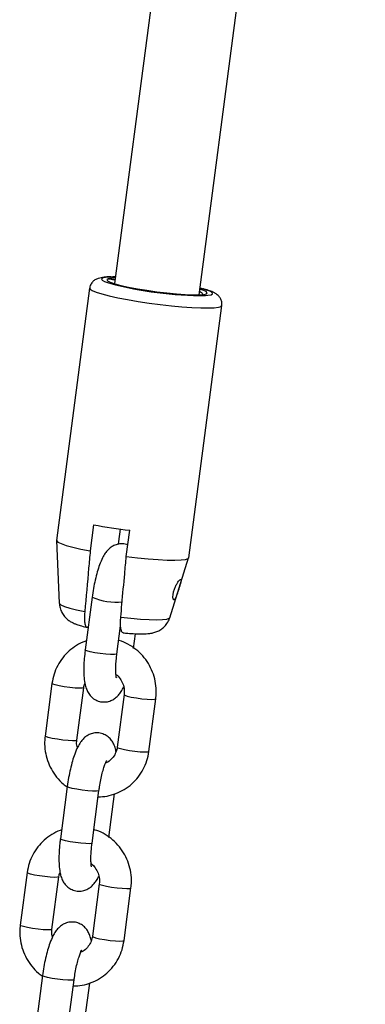
# Model space of a CAD drawing. Units: millimetres. Extents: x 0 to 59.4, y 0 to 42.1.
# Drawn here: x 46.7 to 46.8, y 27.9 to 28.3 of the extents above; entities that cross this region are included whole.
import ezdxf

# ---------------------------------------------------------------- set-up
doc = ezdxf.new("R2010")
doc.units = ezdxf.units.MM

msp = doc.modelspace()

# ---------------------------------------------------------------- linework, layer by layer
at = {"color": 7, "linetype": 'Continuous', "lineweight": 25}
for p, q in [((46.77018231846402, 28.64197230404532), (46.70814927206856, 28.16935091746279)), ((46.7398771448591, 28.16518653417265), (46.80224889119501, 28.64038842977068)), ((46.70847696748688, 28.17184758451338), (46.70760964923737, 28.17184624496634)), ((46.69884897064087, 28.16765107858668), (46.68642565647592, 28.07299952900519)), ((46.74081301500485, 28.16752135146729), (46.74020484027741, 28.16768320122325)), ((46.73600045771116, 28.06649268011444), (46.74842377187611, 28.16114422969584)), ((46.70036621870207, 28.07886016810347), (46.69907212347655, 28.06900063168879)), ((46.70983102914255, 28.07258336019254), (46.71043975153523, 28.07722113373389)), ((46.71259508504457, 28.06690884892727), (46.71388918027009, 28.07676838534194)), ((46.68642356970815, 28.07294995781761), (46.68748620345926, 28.04936077913557)), ((46.70965622533346, 28.07155942397909), (46.70983102914255, 28.07258336019254)), ((46.72887560300302, 28.04392829001199), (46.73598968142731, 28.06644424945314)), ((46.6997814409917, 28.05161857722876), (46.69719325054067, 28.03189950439933)), ((46.69831729807588, 28.04046347047131), (46.69811461092628, 28.04039597540714)), ((46.70909120283713, 28.03033786066553), (46.71048376989329, 28.04094764063343)), ((46.71536723114232, 28.03242778562612), (46.7160908325309, 28.03794080669275)), ((46.68473775076444, 28.01926099137757), (46.68214956031342, 27.99954191854814)), ((46.69404751260987, 27.99798027481434), (46.6966357030609, 28.01769934764378)), ((46.71178367390057, 28.01507742585461), (46.70919548344955, 27.99535835302517)), ((46.721093435746, 27.99379670929137), (46.72368162619702, 28.01351578212081)), ((46.690463955368, 27.98062991504284), (46.68787576491698, 27.9609108422134)), ((46.69977371721343, 27.9593491984796), (46.70236190766446, 27.97906827130903)), ((46.70604974551863, 27.9614391234402), (46.70820080000298, 27.97782771648984)), ((46.67542026514075, 27.94827232919165), (46.67283207468972, 27.92855325636221)), ((46.68473002698617, 27.92699161262842), (46.68731821743721, 27.94671068545785)), ((46.70246618827688, 27.94408876366868), (46.69987799782585, 27.92436969083925)), ((46.7117759501223, 27.92280804710544), (46.71436414057333, 27.94252711993488)), ((46.68114646974432, 27.90964125285691), (46.67855827929328, 27.88992218002747)), ((46.69045623158974, 27.88836053629367), (46.69304442204077, 27.9080796091231)), ((46.69673225989494, 27.89045046125427), (46.69888331437928, 27.90683905430392))]:
    msp.add_line(p, q, dxfattribs=at)
at = {"color": 8, "linetype": 'Continuous', "lineweight": 25, "flags": 128}
for points in [[(46.70386956699662, 28.17147914284936), (46.70335003529336, 28.17113770095668), (46.70353895797493, 28.17070103672845), (46.70442990150602, 28.17018402024124), (46.70599252587322, 28.16960425787145), (46.70641009894316, 28.16947371234873)], [(46.6988490972075, 28.16765203017687), (46.69900084831382, 28.16729796878484), (46.69982185351482, 28.16674860584541), (46.70132795903233, 28.16613161030582), (46.70347583695278, 28.16546473200437), (46.70620369673899, 28.16476715581564), (46.70943306283155, 28.16405894973648), (46.71307103224765, 28.16336048756637), (46.71701294723083, 28.16269186279025), (46.72114540606405, 28.16207231052557), (46.72534952543063, 28.16151965416298), (46.72950436047081, 28.1610497926198), (46.73349038414516, 28.16067624295716), (46.73719292580994, 28.16040975151872), (46.74050547008262, 28.16025798477799), (46.74333272109562, 28.16022530878775), (46.74559334398486, 28.16031266357676), (46.74722230474573, 28.1605175361068), (46.74817274114297, 28.16083403256817), (46.74842375527955, 28.16114410347209)], [(46.74230868286455, 28.16489039118501), (46.74322815764171, 28.16496920240193), (46.74443845170077, 28.16520379456492), (46.74495798340403, 28.1655452364576), (46.74476906072245, 28.16598190068583), (46.74387811719137, 28.16649891717303), (46.74231549282417, 28.16707867954283), (46.74081301500485, 28.16752135146729)], [(46.68748620345926, 28.04936077913557), (46.68751790815996, 28.04924402467494), (46.6881022271258, 28.04875329246562), (46.68940224880416, 28.04818887196829), (46.69137164642343, 28.04757087652404), (46.69394023974344, 28.04692132863778), (46.69701649595514, 28.04626337519786)], [(46.71053945752318, 28.04417159243636), (46.7143625340024, 28.04376233104209), (46.71796551707741, 28.04345723618612), (46.72122001306315, 28.04326718004079), (46.72401004674578, 28.04319893532979), (46.72623619420395, 28.04325493397959), (46.72781912581839, 28.04343318045682), (46.72870243321333, 28.04372732287982), (46.72887560300302, 28.04392829001199)], [(46.70909120283715, 28.03033786066552), (46.70893778164666, 28.03022220420608), (46.70812829660883, 28.03012309779992), (46.7067174179521, 28.03014407360575), (46.70487531846484, 28.03028260163185), (46.70282418253168, 28.0305219733538), (46.70081140741772, 28.03083331700917), (46.69907976350709, 28.0311790799582), (46.69783811261177, 28.03151755808631), (46.69723621615454, 28.03180792593584), (46.6971932505407, 28.03189950439933)], [(46.69663540136987, 28.01769729603206), (46.69662776741338, 28.01767507748895), (46.69616070132273, 28.01751954392001), (46.69503339313097, 28.01747987597462), (46.69338181284332, 28.01756085819245), (46.6914051654172, 28.01775272292284), (46.68934186370442, 28.01803232844769), (46.68744077234261, 28.01836595021417), (46.68593119100714, 28.01871334851351), (46.68499519748612, 28.01903262198374), (46.68473771167415, 28.01926068818618)], [(46.71178359178263, 28.01507677553073), (46.71204112062225, 28.01484905646078), (46.71297711414327, 28.01452978299054), (46.71448669547874, 28.01418238469121), (46.71638778684055, 28.01384876292473), (46.71845108855333, 28.01356915739987), (46.72042773597946, 28.01337729266948), (46.7220793162671, 28.01329631045166), (46.72320662445885, 28.01333597839704), (46.7236736905495, 28.01349151196599), (46.72368159100429, 28.01351551806802)], [(46.6940476455048, 27.99798135540094), (46.69403957696237, 27.99795600465951), (46.69357251087172, 27.99780047109057), (46.69244520267996, 27.99776080314518), (46.69079362239231, 27.99784178536301), (46.68881697496619, 27.9980336500934), (46.6867536732534, 27.99831325561825), (46.6848525818916, 27.99864687738473), (46.68334300055613, 27.99899427568407), (46.6824070070351, 27.9993135491543), (46.6821495164069, 27.99954157722809)], [(46.70919548344953, 27.99535835302518), (46.70945293017121, 27.99512998363134), (46.71038892369224, 27.9948107101611), (46.7118985050277, 27.99446331186177), (46.71379959638951, 27.99412969009529), (46.71586289810229, 27.99385008457044), (46.71783954552841, 27.99365821984005), (46.71949112581606, 27.99357723762223), (46.72061843400782, 27.99361690556761), (46.72108550009847, 27.99377243913655), (46.72109343574598, 27.99379670929137)], [(46.70236208580154, 27.97906975711978), (46.70220848647396, 27.97895261484958), (46.70139900143614, 27.97885350844342), (46.69998812277941, 27.97887448424926), (46.69814602329214, 27.97901301227536), (46.69609488735899, 27.9792523839973), (46.69408211224503, 27.97956372765268), (46.6923504683344, 27.97990949060171), (46.69110881743908, 27.98024796872982), (46.69050692098185, 27.98053833657935), (46.69046394281006, 27.9806298188247)], [(46.69977371721346, 27.9593491984796), (46.69962029602297, 27.95923354202015), (46.69881081098514, 27.95913443561399), (46.69739993232841, 27.95915541141983), (46.69555783284114, 27.95929393944592), (46.69350669690798, 27.95953331116787), (46.69149392179403, 27.95984465482324), (46.6897622778834, 27.96019041777227), (46.68852062698809, 27.96052889590038), (46.68791873053085, 27.96081926374992), (46.68787576491701, 27.9609108422134)], [(46.68731791574618, 27.94670863384614), (46.68731028178969, 27.94668641530302), (46.68684321569904, 27.94653088173408), (46.68571590750728, 27.9464912137887), (46.68406432721963, 27.94657219600652), (46.68208767979352, 27.94676406073691), (46.68002437808072, 27.94704366626176), (46.67812328671892, 27.94737728802824), (46.67661370538345, 27.94772468632758), (46.67567771186242, 27.94804395979782), (46.67542022605045, 27.94827202600025)], [(46.70246610615894, 27.9440881133448), (46.70272363499856, 27.94386039427485), (46.70365962851958, 27.94354112080461), (46.70516920985504, 27.94319372250528), (46.70707030121685, 27.9428601007388), (46.70913360292964, 27.94258049521394), (46.71111025035576, 27.94238863048356), (46.71276183064341, 27.94230764826573), (46.71388913883517, 27.94234731621111), (46.71435620492581, 27.94250284978006), (46.7143641053806, 27.94252685588209)], [(46.68473015988111, 27.92699269321501), (46.68472209133867, 27.92696734247358), (46.68425502524802, 27.92681180890465), (46.68312771705626, 27.92677214095926), (46.68147613676862, 27.92685312317708), (46.6794994893425, 27.92704498790747), (46.67743618762971, 27.92732459343232), (46.67553509626791, 27.9276582151988), (46.67402551493244, 27.92800561349814), (46.67308952141141, 27.92832488696838), (46.6728320307832, 27.92855291504216)], [(46.69987799782584, 27.92436969083925), (46.70013544454751, 27.92414132144542), (46.70107143806854, 27.92382204797518), (46.70258101940401, 27.92347464967585), (46.70448211076582, 27.92314102790937), (46.7065454124786, 27.92286142238451), (46.70852205990472, 27.92266955765412), (46.71017364019237, 27.9225885754363), (46.71130094838413, 27.92262824338168), (46.71176801447478, 27.92278377695063), (46.71177595012229, 27.92280804710545)], [(46.69304460017785, 27.90808109493385), (46.69289100085028, 27.90796395266366), (46.69208151581245, 27.9078648462575), (46.69067063715572, 27.90788582206334), (46.68882853766845, 27.90802435008943), (46.68677740173529, 27.90826372181137), (46.68476462662133, 27.90857506546675), (46.68303298271071, 27.90892082841578), (46.68179133181539, 27.90925930654389), (46.68118943535816, 27.90954967439342), (46.68114645718637, 27.90964115663877)]]:
    msp.add_lwpolyline(points, dxfattribs=at)
at = {"color": 7, "linetype": 'Continuous', "lineweight": 25, "flags": 128}
for points in [[(46.7058044402926, 28.17118132070551), (46.7053218076533, 28.17084429751924), (46.70558639095302, 28.17040796817582), (46.70658769217022, 28.16988964516188), (46.70828598210908, 28.16930989427338), (46.71061387675726, 28.16869171861488), (46.71347901091956, 28.1680596458923), (46.71676770304413, 28.16743875521325), (46.72034946582983, 28.16685368200908), (46.72408218364479, 28.16632764056086), (46.72781775132891, 28.16588150291326), (46.73140795064621, 28.16553297072254), (46.73471033122378, 28.16529587289796), (46.73759386263597, 28.16517961690425), (46.73994413337282, 28.16518881549637), (46.74166789041037, 28.16532310369658), (46.74269673926379, 28.16557715327583), (46.74298985771408, 28.16594088416501), (46.74253561553435, 28.1663998644075), (46.741352035949, 28.16693588278411), (46.7401587466288, 28.1673320199515)], [(46.70843087383826, 28.17149640324163), (46.7070926112474, 28.17141360270805), (46.7058044402926, 28.17118132070551)], [(46.68642565647588, 28.07299952900534), (46.68643397830606, 28.07288334653694), (46.68692228654223, 28.07236675509163), (46.6881241233753, 28.0717731834166), (46.69000418548101, 28.07112006736733), (46.69250724702477, 28.07042659188392), (46.6955597818915, 28.06971312744362), (46.69907212347655, 28.06900063168879)], [(46.71259508504457, 28.06690884892727), (46.71680129050909, 28.06642741067733), (46.72084334455899, 28.06604345731304), (46.72460251398454, 28.06576826726235), (46.72796837516287, 28.06560992408811), (46.73084205769388, 28.0655730790377), (46.73313914866608, 28.06565881441509), (46.7347921722415, 28.06586461178871), (46.73575257172282, 28.06618442596904), (46.73600045771111, 28.0664926801145)]]:
    msp.add_lwpolyline(points, dxfattribs=at)
at = {"color": 8, "linetype": 'Continuous', "lineweight": 25}
for centre, radius, start, end in [((46.70734936640316, 28.15526227533359), 0.01658601205636277, 89.10082544260165, 102.1108230548929), ((46.70912948561844, 28.07457825583488), 0.02478986553228318, 247.846336599849, 274.6730533893506)]:
    msp.add_arc(centre, radius, start, end, dxfattribs=at)
at = {"color": 7, "linetype": 'Continuous', "lineweight": 25}
for centre, radius, start, end in [((46.74196019995279, 28.30503931687186), 0.1401493589408008, 255.3058799866149, 270.1424667283654), ((46.74010242907381, 28.29098937746985), 0.2158188311549952, 259.3902644836226, 263.023657650162)]:
    msp.add_arc(centre, radius, start, end, dxfattribs=at)
for points, knots in [([(46.70208815233151, 28.17133043945031), (46.70167996903504, 28.17117700779004), (46.70098004923555, 28.17091391555226), (46.69984552460183, 28.16997385251457), (46.69907623342874, 28.16885877428737), (46.6989606241611, 28.16800197530225), (46.69891363708621, 28.16765374648901)], [0, 0, 0, 0, 0.3380570165480607, 0.5796729099065496, 0.8291664599255023, 1, 1, 1, 1]), ([(46.70681700066343, 28.17189169277116), (46.70669982487749, 28.17189208946566), (46.7056978513523, 28.17189548161181), (46.70415661052694, 28.17180557169598), (46.70281058531616, 28.17149638489079), (46.70208815233151, 28.17133043945031)], [0, 0, 0, 0, 0.05780710171725301, 0.4943101940582196, 1, 1, 1, 1]), ([(46.70580444029259, 28.17118132070543), (46.70621646607579, 28.1711322833752), (46.70675623836669, 28.17106804226907), (46.7080386571183, 28.17086790072635), (46.70834216383713, 28.17082053374668)], [0, 0, 0, 0, 0.7633325944082546, 1, 1, 1, 1]), ([(46.70833877283975, 28.17079469819651), (46.70779975186264, 28.17088329562694), (46.70668052739904, 28.17106725954626), (46.70610354611442, 28.17114237896499), (46.7058044402926, 28.17118132070551)], [0, 0, 0, 0, 0.4816022117410156, 1, 1, 1, 1]), ([(46.7400466573584, 28.16647802696749), (46.74059673814941, 28.16615465817328), (46.74129867461684, 28.16574201997032), (46.74118541790558, 28.16541142158769), (46.7411609161518, 28.16533990052653)], [0, 0, 0, 0, 0.78366179353778, 1, 1, 1, 1]), ([(46.74840300162197, 28.16114654915661), (46.74841516727241, 28.16118631603418), (46.74858354942056, 28.16173672082375), (46.74836351778109, 28.16282914931938), (46.74781766129054, 28.16406308886468), (46.74705948724906, 28.16493598800109), (46.74624699941862, 28.16556292975229), (46.74524125071549, 28.16612390783908), (46.74382826905432, 28.16668794550538), (46.7425607281498, 28.16711663460334), (46.74163902262338, 28.16735327894186), (46.74157353060789, 28.16737009376422)], [0, 0, 0, 0, 0.008640642269212035, 0.1195932690883648, 0.2147887354409019, 0.3079031802107339, 0.4105283026542674, 0.5415159959590975, 0.7463473267851353, 0.9819766461983468, 1, 1, 1, 1]), ([(46.69907212347655, 28.06900063168879), (46.698877882609, 28.0668596642865), (46.69819001457189, 28.05927782497999), (46.69750679051574, 28.05170079548788), (46.69701649595514, 28.04626337519786)], [0, 0, 0, 0, 0.2823810048920349, 0.9999999999999999, 0.9999999999999999, 0.9999999999999999, 0.9999999999999999]), ([(46.71316579005687, 28.07125697319189), (46.71284021954076, 28.07138752871953), (46.71187304885093, 28.0717753693669), (46.71015472879385, 28.07176514761287), (46.70834710822979, 28.07129793109209), (46.70686591264317, 28.07046132916815), (46.70566152301017, 28.06939467183279), (46.70461816175061, 28.06807648878454), (46.70358479707322, 28.06628891836614), (46.70261707129922, 28.06399872774233), (46.70169764049123, 28.06116379816353), (46.70093071011317, 28.05817578990722), (46.70026232080809, 28.05493323427052), (46.69994306751189, 28.05273265285635), (46.69978144099173, 28.05161857722877)], [0, 0, 0, 0, 0.03653772750853752, 0.1085424427889197, 0.1726822392034449, 0.2336048613736781, 0.2960552584787532, 0.3660368956243082, 0.4545689562327144, 0.5775995747875069, 0.6809345222000731, 0.7888101187663237, 0.8930821200435415, 1, 1, 1, 1]), ([(46.71053945752318, 28.04417159243636), (46.71068503900286, 28.04578828782471), (46.71117460352931, 28.05122494579754), (46.7118599266525, 28.05880415783043), (46.7124008867045, 28.06476792586259), (46.71259508504457, 28.06690884892727)], [0, 0, 0, 0, 0.2133978975814609, 0.7176190330163162, 1, 1, 1, 1]), ([(46.73315847585005, 28.05787593450189), (46.73316435777608, 28.05803926816585), (46.73317612877187, 28.05836613386593), (46.73293107160951, 28.05836845458867), (46.7325100114042, 28.05800140500185), (46.7319560662785, 28.0572801040384), (46.7313423578323, 28.05625571181063), (46.7307629732345, 28.0549999643394), (46.73032823646902, 28.05365826813359), (46.73010526794559, 28.05241585104876), (46.73008986235552, 28.05142511084153), (46.73023760280478, 28.05078654077338), (46.73049541552571, 28.05057027593062), (46.73081665571907, 28.0508072500265), (46.73117295368707, 28.0514711184742), (46.73155521377257, 28.05247978300849), (46.73195954406322, 28.05370575757371), (46.73237255359746, 28.05500651495904), (46.73275625211308, 28.05624280195243), (46.73304910266095, 28.05724991105885), (46.73312466935364, 28.05768243498474), (46.73315847585005, 28.05787593450189)], [0, 0, 0, 0, 0.0516488529162118, 0.1033604344523909, 0.1538332914765579, 0.2047323691860013, 0.2579306813104685, 0.3133788371263359, 0.3691117171475989, 0.4233299695928636, 0.4762207062152083, 0.528928343058597, 0.581952503203411, 0.6351193268685016, 0.6882931485062781, 0.741415382205518, 0.794257377432792, 0.8469357436533278, 0.9003822494378245, 0.9554337101844078, 1, 1, 1, 1]), ([(46.68755996157506, 28.04933788921123), (46.68756994437756, 28.04892000580989), (46.68759542308168, 28.0478534588611), (46.68817709813434, 28.04628444516955), (46.68907481318169, 28.04477414234468), (46.69015713980035, 28.04360101857189), (46.69130193574277, 28.04272146580465), (46.69246119604578, 28.042069561211), (46.69375240124634, 28.04151547599257), (46.69538896351065, 28.04098717687262), (46.69679023679771, 28.04060092415115), (46.69775515292194, 28.0403962729644), (46.69783297265506, 28.04037976800574)], [0, 0, 0, 0, 0.06987981378406942, 0.1783514299325999, 0.2771925324580293, 0.3691215840513561, 0.4570145932222842, 0.5478800415324476, 0.6533319149378964, 0.8049392366356612, 0.9842685015124041, 1, 1, 1, 1]), ([(46.69701649595514, 28.04626337519786), (46.69701147722307, 28.04620647478192), (46.6969354180978, 28.04534414624906), (46.69686830935886, 28.04374496697491), (46.69699262957506, 28.04189555530456), (46.69733730586706, 28.04067744893842), (46.69775391062598, 28.04031869433382), (46.69803963662055, 28.04037991194722), (46.69811461092628, 28.04039597540714)], [0, 0, 0, 0, 0.01511808132986796, 0.2291152477355492, 0.4461253614692837, 0.6718078415737232, 0.9138826018998375, 1, 1, 1, 1]), ([(46.7114313286129, 28.03828812956569), (46.71122960281443, 28.03837751088455), (46.71081886420397, 28.03855950227576), (46.71047071586207, 28.040066863597), (46.71038831461135, 28.04207804419982), (46.71049616268875, 28.04357189627347), (46.71053945752318, 28.04417159243636)], [0, 0, 0, 0, 0.2756814497759094, 0.5613214396034514, 0.8238956493381304, 1, 1, 1, 1]), ([(46.71143108329451, 28.03828247434682), (46.71201524000782, 28.03822536697292), (46.71359123515366, 28.03807129711116), (46.71594338331821, 28.03792858539503), (46.71846496376498, 28.03786009914676), (46.72043829324459, 28.03792769281411), (46.72212525997369, 28.03814551925855), (46.72364633115092, 28.03854441213878), (46.7251754968214, 28.03924070363664), (46.72666319966944, 28.04030849920612), (46.72792654695843, 28.04182679172067), (46.72869046638692, 28.04310050451208), (46.72883612877893, 28.04385952039394), (46.72884934873877, 28.04392840680545)], [0, 0, 0, 0, 0.07632621995114489, 0.2059203453519263, 0.3398651117560613, 0.4862641534101894, 0.58361254260453, 0.6641649883262317, 0.7375596048243495, 0.8168287070592222, 0.9019372361496455, 0.9911000651435252, 1, 1, 1, 1]), ([(46.69763038650735, 28.03522998417907), (46.69745037530282, 28.03518141535907), (46.69614839605033, 28.03483012835932), (46.69392101626165, 28.03359851003615), (46.69109063716539, 28.03155691251158), (46.68868964394616, 28.02898348512172), (46.68678479906671, 28.02602813919836), (46.68538099880211, 28.02276205351856), (46.68495289687066, 28.02043198583547), (46.68473775076448, 28.01926099137757)], [0, 0, 0, 0, 0.02599003200257204, 0.1879798678474034, 0.3498746899756641, 0.5117843916496829, 0.6738216081029328, 0.8360763972799563, 1, 1, 1, 1]), ([(46.72368162619703, 28.01351578212081), (46.72375343105738, 28.01424639674181), (46.72394091683296, 28.01615406494404), (46.72371156221764, 28.0192716095251), (46.72286579796771, 28.02274457039788), (46.7214181482645, 28.02602278000668), (46.7194235045037, 28.02899431351832), (46.71694553050265, 28.0315784743222), (46.71404854632251, 28.0336352331095), (46.71160724972759, 28.03492414694912), (46.71011133769158, 28.03530630184571), (46.70975526575427, 28.03539726617457)], [0, 0, 0, 0, 0.07806887996580039, 0.2038414173673357, 0.3298403437156388, 0.455992001856742, 0.5822245460214958, 0.7084577899181779, 0.8346175795825173, 0.960634022978455, 0.9999999999999999, 0.9999999999999999, 0.9999999999999999, 0.9999999999999999]), ([(46.6971932505407, 28.03189950439933), (46.69712415376028, 28.03134204021512), (46.69692263372595, 28.02971620177737), (46.69670951213165, 28.02707229246743), (46.69662393714329, 28.02409425465868), (46.69674166030716, 28.0212902100252), (46.69707644030644, 28.01897921051486), (46.6976509068015, 28.01706798279312), (46.6984431100503, 28.01549929789795), (46.69957267984024, 28.01411252539496), (46.7011093636805, 28.01300019422568), (46.70299754040156, 28.01233170684914), (46.70498753309901, 28.0122660790495), (46.70680319538627, 28.01275188034186), (46.70828199440805, 28.01358477834396), (46.70948870460852, 28.01464906352952), (46.71052372492786, 28.01598355694502), (46.71119788680195, 28.0170441079167), (46.71152558680551, 28.01782766866203), (46.71157974442546, 28.01795716449538)], [0, 0, 0, 0, 0.04220860391300324, 0.1231009499613129, 0.2052479672088702, 0.2903868768858594, 0.3829381034300383, 0.4484975961870759, 0.5019797700717443, 0.5541913774078776, 0.6062800692440924, 0.6588528693180594, 0.7152497798192912, 0.7654865781160582, 0.8132035596589572, 0.8621171543115929, 0.9169295108560334, 0.9862712849215739, 1, 1, 1, 1]), ([(46.70887085911433, 28.0214674881648), (46.7088750203628, 28.02145532157759), (46.70889292171914, 28.02140298189774), (46.70879340684378, 28.02181223918013), (46.70869809210073, 28.0227086700557), (46.70863848153247, 28.02419477134587), (46.70868755230732, 28.02618056392583), (46.70884298221749, 28.02830390820941), (46.70901857325763, 28.02974272432325), (46.70909120283715, 28.03033786066553)], [0, 0, 0, 0, 0.0376550187468024, 0.161988862847553, 0.30762965155977, 0.4759584760425714, 0.6622915275348921, 0.8603139184171678, 0.9999999999999999, 0.9999999999999999, 0.9999999999999999, 0.9999999999999999]), ([(46.70871537177808, 28.02267168839981), (46.70871689519326, 28.02267079539845), (46.70934285134265, 28.0223038700181), (46.71030919726795, 28.02109423552374), (46.71140205187022, 28.01915971287697), (46.71190940242731, 28.01705554573758), (46.71182330994679, 28.01570103016419), (46.71178367390058, 28.01507742585461)], [0, 0, 0, 0, 0.0006400838468762368, 0.2630040889985008, 0.5223703964765135, 0.7801045000956657, 1, 1, 1, 1]), ([(46.69663570306093, 28.01769934764377), (46.69667659563351, 28.01799526253889), (46.69675554419984, 28.01856656571819), (46.69698606992231, 28.01908035073064), (46.69709719145195, 28.01932801322954)], [0, 0, 0, 0, 0.517964726691229, 1, 1, 1, 1]), ([(46.68214956031343, 27.99954191854813), (46.68207776383419, 27.99881131495543), (46.68189029994208, 27.99690367554857), (46.68211941259514, 27.99378581258134), (46.68296617198104, 27.99031416115875), (46.68441011216233, 27.98703107037354), (46.68641860901237, 27.98407776545684), (46.68845548063702, 27.98185124344316), (46.689939053134, 27.9808348095338), (46.69044532220462, 27.98048795149236)], [0, 0, 0, 0, 0.1008837429702005, 0.2634120684884483, 0.4262329428984897, 0.5892511834669119, 0.7523739482045386, 0.91549761716388, 1, 1, 1, 1]), ([(46.70873399505844, 27.99372968743924), (46.70870699911696, 27.99392435256383), (46.70859179877995, 27.99475505105872), (46.70816995403932, 27.99598305977978), (46.70739053491471, 27.99755998838115), (46.70625785715407, 27.9989447549824), (46.70472199621825, 28.00005762380285), (46.70283360291592, 28.00072594435808), (46.70084363496598, 28.00079169285799), (46.69902808716719, 28.00030561577298), (46.69754883894825, 27.99947364704768), (46.69634391180379, 27.99840571085912), (46.69530072145962, 27.99708793445468), (46.69426729220976, 27.99530021040473), (46.69329959049478, 27.99301007702241), (46.69238015361262, 27.99017513299191), (46.69161322481723, 27.98718712850108), (46.69094483510122, 27.98394457188671), (46.69062558186025, 27.98174399060391), (46.69046395536803, 27.98062991504284)], [0, 0, 0, 0, 0.01909879148226806, 0.08150066619158168, 0.1324069159744583, 0.1821037949822183, 0.2316836786121449, 0.2817243538121029, 0.3354049543641607, 0.3832221393556067, 0.4286408724562047, 0.4751985847985279, 0.5273709501076801, 0.5933729357146593, 0.6850941162595089, 0.7621318770995014, 0.8425547603237282, 0.9202911089438162, 1, 1, 1, 1]), ([(46.69425144208497, 27.99510053617372), (46.69415829812052, 27.99543515091638), (46.69389493354618, 27.99638127415473), (46.69398761180555, 27.99735252534918), (46.69404751260988, 27.99798027481434)], [0, 0, 0, 0, 0.3536692992032831, 1, 1, 1, 1]), ([(46.70919548344953, 27.99535835302519), (46.70914703488309, 27.99506596392072), (46.70897947341908, 27.99405472354768), (46.70832184715546, 27.9924174284093), (46.70700839350467, 27.99075136448617), (46.70578413034523, 27.98971862835965), (46.7049751921488, 27.98945116707869), (46.70482738008613, 27.98940229560272)], [0, 0, 0, 0, 0.1108246754002145, 0.3832919366022882, 0.6583885819945473, 0.9375795474220737, 1, 1, 1, 1]), ([(46.70205403988587, 27.97672266836261), (46.70316956642142, 27.97678469204638), (46.7054499556658, 27.97691148252321), (46.70877515855484, 27.97788836623154), (46.71192106401476, 27.97942167734718), (46.71473763095755, 27.98151083778626), (46.71714232493717, 27.98407152140302), (46.7190461784999, 27.98703028098029), (46.72045024060109, 27.99029546501133), (46.72087830733075, 27.99262565391373), (46.72109343574598, 27.99379670929137)], [0, 0, 0, 0, 0.120248766733913, 0.2458157520883422, 0.3712458673131953, 0.4966024126047631, 0.6219704792558496, 0.7474372816910015, 0.8730725525468418, 1, 1, 1, 1]), ([(46.70236190766449, 27.97906827130903), (46.70242641124397, 27.97953392567938), (46.70261422076879, 27.98088973146146), (46.70301817592682, 27.98313115150567), (46.70358187371758, 27.98560795232121), (46.70416496955391, 27.98765562641087), (46.704706415502, 27.98916221802054), (46.70507909478342, 27.99002218973833), (46.70531491837824, 27.99038992659763), (46.70526219127532, 27.99032269862717), (46.70525390458112, 27.99031213294839)], [0, 0, 0, 0, 0.08963045552886806, 0.2609692888048127, 0.4315686036922431, 0.5987807692965977, 0.7424199064352226, 0.8703369452503248, 0.979621901769174, 1, 1, 1, 1]), ([(46.68831290088365, 27.96424132199314), (46.68813288967913, 27.96419275317314), (46.68683091042664, 27.96384146617339), (46.68460353063797, 27.96260984785022), (46.68177315154169, 27.96056825032565), (46.67937215832247, 27.9579948229358), (46.67746731344302, 27.95503947701243), (46.67606351317842, 27.95177339133264), (46.67563541124697, 27.94944332364954), (46.67542026514079, 27.94827232919164)], [0, 0, 0, 0, 0.02599003200257961, 0.1879798678474103, 0.3498746899756683, 0.5117843916496858, 0.6738216081029355, 0.8360763972799576, 1, 1, 1, 1]), ([(46.71436414057333, 27.94252711993488), (46.71443594543369, 27.94325773455588), (46.71462343120927, 27.94516540275811), (46.71439407659395, 27.94828294733917), (46.71354831234402, 27.95175590821196), (46.71210066264081, 27.95503411782075), (46.71010601888001, 27.95800565133239), (46.70762804487896, 27.96058981213628), (46.70473106069882, 27.96264657092358), (46.70228976410389, 27.96393548476319), (46.70079385206788, 27.96431763965979), (46.70043778013057, 27.96440860398864)], [0, 0, 0, 0, 0.07806887996580035, 0.2038414173673373, 0.3298403437156395, 0.4559920018567419, 0.5822245460214969, 0.7084577899181778, 0.8346175795825178, 0.9606340229784553, 0.9999999999999999, 0.9999999999999999, 0.9999999999999999, 0.9999999999999999]), ([(46.68787576491701, 27.9609108422134), (46.68780666813658, 27.96035337802919), (46.68760514810226, 27.95872753959144), (46.68739202650796, 27.9560836302815), (46.68730645151959, 27.95310559247275), (46.68742417468346, 27.95030154783927), (46.68775895468275, 27.94799054832893), (46.6883334211778, 27.94607932060719), (46.68912562442661, 27.94451063571202), (46.69025519421655, 27.94312386320903), (46.69179187805681, 27.94201153203975), (46.69368005477787, 27.94134304466321), (46.69567004747532, 27.94127741686358), (46.69748570976258, 27.94176321815593), (46.69896450878435, 27.94259611615803), (46.70017121898482, 27.94366040134359), (46.70120623930417, 27.94499489475909), (46.70188040117826, 27.94605544573077), (46.70220810118182, 27.9468390064761), (46.70226225880177, 27.94696850230946)], [0, 0, 0, 0, 0.04220860391300381, 0.1231009499613145, 0.2052479672088723, 0.290386876885864, 0.3829381034300442, 0.448497596187082, 0.5019797700717519, 0.5541913774078834, 0.6062800692441015, 0.6588528693180696, 0.715249779819302, 0.7654865781160698, 0.8132035596589694, 0.8621171543116057, 0.9169295108560521, 0.9862712849215884, 1, 1, 1, 1]), ([(46.69955337349064, 27.95047882597887), (46.69955753473911, 27.95046665939167), (46.69957543609545, 27.95041431971181), (46.69947592122009, 27.9508235769942), (46.69938060647704, 27.95172000786977), (46.69932099590879, 27.95320610915994), (46.69937006668363, 27.95519190173991), (46.6995254965938, 27.95731524602349), (46.69970108763393, 27.95875406213732), (46.69977371721346, 27.9593491984796)], [0, 0, 0, 0, 0.03765501874682232, 0.1619888628475688, 0.3076296515597866, 0.4759584760425802, 0.6622915275348972, 0.8603139184171706, 1, 1, 1, 1]), ([(46.69939788615439, 27.95168302621388), (46.69939940956957, 27.95168213321252), (46.70002536571892, 27.95131520783217), (46.70099171164427, 27.95010557333782), (46.70208456624652, 27.94817105069104), (46.70259191680361, 27.94606688355165), (46.7025058243231, 27.94471236797826), (46.70246618827688, 27.94408876366868)], [0, 0, 0, 0, 0.0006400838468746855, 0.2630040889985004, 0.5223703964765143, 0.7801045000956676, 1, 1, 1, 1]), ([(46.68731821743724, 27.94671068545784), (46.68735911000982, 27.94700660035296), (46.68743805857615, 27.94757790353227), (46.68766858429863, 27.94809168854471), (46.68777970582826, 27.94833935104361)], [0, 0, 0, 0, 0.5179647266910969, 1, 1, 1, 1]), ([(46.67283207468974, 27.9285532563622), (46.67276027876981, 27.92782265348252), (46.6725728163381, 27.92591501593738), (46.67280191284377, 27.92279713238539), (46.67364873864018, 27.91932556562326), (46.67509243126612, 27.91604215925321), (46.67710185260361, 27.91309003287785), (46.67910905612707, 27.91088917351884), (46.68055907131768, 27.90989344428547), (46.6810325686804, 27.90956829240496)], [0, 0, 0, 0, 0.1014321266901797, 0.26484392347075, 0.4285498593800027, 0.5924542342903455, 0.7564637015422371, 0.9204740779310104, 1, 1, 1, 1]), ([(46.69941650943475, 27.92274102525331), (46.69938951349327, 27.9229356903779), (46.69927431315625, 27.92376638887279), (46.69885246841562, 27.92499439759385), (46.69807304929103, 27.92657132619522), (46.69694037153037, 27.92795609279647), (46.69540451059456, 27.92906896161692), (46.69351611729223, 27.92973728217215), (46.69152614934229, 27.92980303067207), (46.6897106015435, 27.92931695358705), (46.68823135332455, 27.92848498486176), (46.68702642618009, 27.9274170486732), (46.68598323583593, 27.92609927226876), (46.68494980658606, 27.92431154821881), (46.68398210487108, 27.92202141483649), (46.68306266798893, 27.91918647080599), (46.68229573919353, 27.91619846631515), (46.68162734947753, 27.91295590970078), (46.68130809623655, 27.91075532841798), (46.68114646974434, 27.90964125285691)], [0, 0, 0, 0, 0.01909879148226806, 0.08150066619158168, 0.1324069159744583, 0.1821037949822183, 0.2316836786121449, 0.2817243538121029, 0.3354049543641607, 0.3832221393556067, 0.4286408724562047, 0.4751985847985279, 0.5273709501076801, 0.5933729357146593, 0.6850941162595089, 0.7621318770995014, 0.8425547603237282, 0.9202911089438162, 1, 1, 1, 1]), ([(46.68493395646127, 27.92411187398779), (46.68484081249683, 27.92444648873046), (46.68457744792248, 27.9253926119688), (46.68467012618186, 27.92636386316325), (46.68473002698619, 27.92699161262842)], [0, 0, 0, 0, 0.3536692992032831, 1, 1, 1, 1]), ([(46.69273655426218, 27.90573400617669), (46.69385208079773, 27.90579602986045), (46.6961324700421, 27.90592282033728), (46.69945767293115, 27.90689970404561), (46.70260357839106, 27.90843301516125), (46.70542014533386, 27.91052217560033), (46.70782483931347, 27.9130828592171), (46.70972869287621, 27.91604161879436), (46.71113275497739, 27.9193068028254), (46.71156082170705, 27.92163699172781), (46.71177595012229, 27.92280804710544)], [0, 0, 0, 0, 0.120248766733913, 0.2458157520883422, 0.3712458673131953, 0.4966024126047631, 0.6219704792558496, 0.7474372816910015, 0.8730725525468418, 1, 1, 1, 1]), ([(46.69987799782584, 27.92436969083926), (46.69982954925939, 27.92407730173479), (46.6996619877954, 27.92306606136176), (46.69900436153176, 27.92142876622338), (46.69769090788098, 27.91976270230024), (46.69646664472153, 27.91872996617373), (46.6956577065251, 27.91846250489276), (46.69550989446243, 27.91841363341679)], [0, 0, 0, 0, 0.1108246754002145, 0.3832919366022882, 0.6583885819945473, 0.9375795474220737, 1, 1, 1, 1]), ([(46.6930444220408, 27.9080796091231), (46.69310892562027, 27.90854526349345), (46.6932967351451, 27.90990106927553), (46.69370069030312, 27.91214248931974), (46.69426438809388, 27.91461929013528), (46.69484748393023, 27.91666696422494), (46.6953889298783, 27.91817355583461), (46.69576160915973, 27.9190335275524), (46.69599743275454, 27.9194012644117), (46.69594470565162, 27.91933403644124), (46.69593641895743, 27.91932347076246)], [0, 0, 0, 0, 0.08963045552886806, 0.2609692888048127, 0.4315686036922431, 0.5987807692965977, 0.7424199064352226, 0.8703369452503248, 0.979621901769174, 1, 1, 1, 1])]:
    msp.add_open_spline(points, degree=3, knots=knots, dxfattribs=at)

doc.saveas('drawing.dxf')
